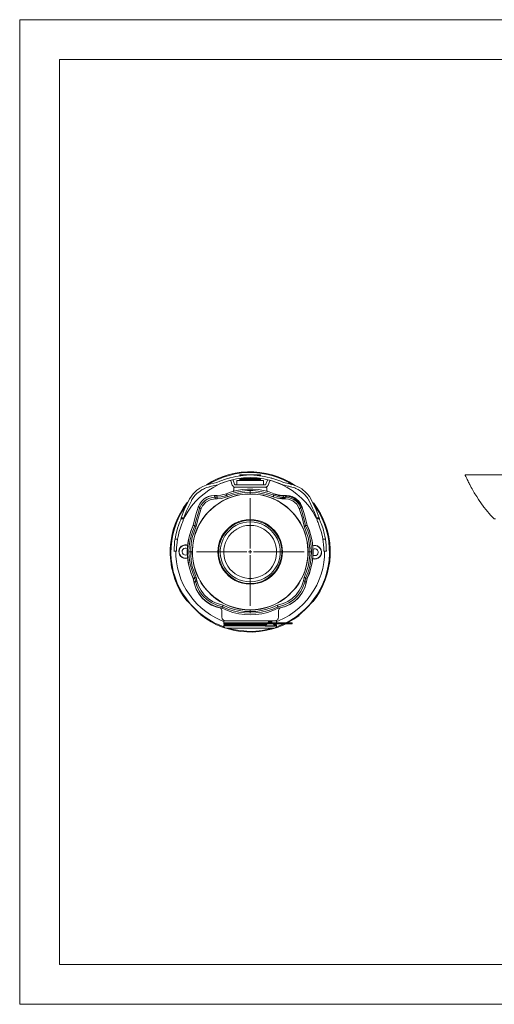
# Model space of a CAD drawing. Units: millimetres. Extents: x 0 to 420, y 0 to 297.
# Drawn here: x 0 to 143, y 0 to 297 of the extents above; entities that cross this region are included whole.
import ezdxf

# ---------------------------------------------------------------- set-up
doc = ezdxf.new("R2010")
doc.units = ezdxf.units.MM
doc.header["$MEASUREMENT"] = 0
for name, pattern in [('AI-Linetype-33', [19.05, 15.24, -1.27, 1.27, -1.27]), ('AI-Linetype-34', [19.05, 15.24, -1.27, 1.27, -1.27]), ('AI-Linetype-35', [19.05, 15.24, -1.27, 1.27, -1.27]), ('AI-Linetype-36', [19.05, 15.24, -1.27, 1.27, -1.27])]:
    doc.linetypes.add(name, pattern=pattern)
doc.layers.add('Layer 1', color=7, linetype='Continuous')

# ---------------------------------------------------------------- blocks, each defined once
blk = doc.blocks.new('block 2')
at = {"layer": 'Layer 1', "lineweight": 0}
blk.add_lwpolyline([(0, 297), (420, 297), (420, 0), (0, 0), (0, 297)], dxfattribs=at)
blk = doc.blocks.new('block 3')
at = {"layer": 'Layer 1', "lineweight": 0}
blk.add_lwpolyline([(0, 297), (420, 297), (420, 0), (0, 0), (0, 297)], dxfattribs=at)

msp = doc.modelspace()

# ---------------------------------------------------------------- linework, layer by layer
at = {"layer": 'Layer 1', "color": 7, "lineweight": 18, "true_color": 0xffffff}
for points in [[(11.99, 284.97), (407.99, 284.97)], [(11.99, 284.97), (11.99, 11.99)], [(56.34, 156.67), (56.41, 156.7), (58.03, 157.66), (59.69, 158.5), (61.45, 159.21), (63.25, 159.77), (65.09, 160.2), (66.92, 160.48), (68.79, 160.62), (70.7, 160.62), (72.57, 160.44), (74.4, 160.16), (76.24, 159.7), (78.03, 159.14), (79.76, 158.4), (81.42, 157.55), (83.04, 156.56), (83.08, 156.53)], [(57.04, 156.85), (58.17, 157.48), (59.83, 158.33), (61.56, 159), (63.32, 159.56), (65.12, 159.98), (66.96, 160.27), (68.83, 160.41), (70.66, 160.37), (72.53, 160.23), (74.37, 159.95), (76.16, 159.49), (77.93, 158.93), (79.66, 158.22), (81.28, 157.37), (82.34, 156.74)], [(61.77, 157.48), (60.22, 156.85), (58.63, 156.03), (57.11, 155.08), (55.67, 154.02), (54.33, 152.86), (53.06, 151.62), (51.89, 150.25), (50.87, 148.8), (49.95, 147.25), (49.6, 146.58)], [(61.03, 158.01), (60.43, 157.76), (59.55, 157.44), (58.6, 157.16), (57.78, 156.95)], [(69.64, 159.67), (67.49, 159.56), (65.33, 159.24), (62.79, 158.64), (61.91, 158.33), (61.03, 158.01)], [(61.31, 157.3), (62.16, 157.62), (63.04, 157.9), (65.48, 158.54), (67.56, 158.82), (69.64, 158.93)], [(63.39, 158.79), (63.22, 158.75)], [(63.54, 158.04), (63.57, 158.04), (63.61, 158.01), (63.64, 157.97), (63.68, 157.97), (63.71, 157.9), (63.75, 157.87)], [(63.75, 157.87), (64.21, 156.63)], [(64.45, 158.12), (64.38, 158.26)], [(64.91, 156.88), (64.45, 158.12)], [(65.62, 157.97), (65.62, 157.97), (65.72, 157.97), (65.97, 157.97), (66.36, 157.97), (66.85, 157.97), (67.45, 157.97), (68.12, 157.97), (68.86, 157.97), (69.64, 157.97)], [(65.62, 157.97), (65.62, 156.7)], [(66.5, 159.7), (66.5, 159.7)], [(66.5, 159.7), (66.5, 159.42)], [(66.53, 159.7), (66.5, 159.7)], [(66.5, 159.42), (66.5, 159.7)], [(66.5, 158.68), (66.5, 157.97)], [(66.5, 157.97), (66.5, 158.68)], [(66.53, 159.7), (66.53, 159.7)], [(66.53, 159.7), (66.53, 159.42)], [(66.6, 159.7), (66.53, 159.7)], [(66.53, 159.42), (66.53, 159.7)], [(66.53, 158.68), (66.53, 157.97)], [(66.53, 157.97), (66.53, 158.68)], [(66.6, 159.7), (66.6, 159.7)], [(66.6, 159.7), (66.6, 159.42)], [(66.71, 159.7), (66.6, 159.7)], [(66.6, 159.46), (66.6, 159.7)], [(66.6, 158.68), (66.6, 157.97)], [(66.6, 157.97), (66.6, 158.68)], [(66.71, 159.7), (66.71, 159.7)], [(66.71, 159.7), (66.71, 159.46)], [(66.82, 159.7), (66.71, 159.7)], [(66.71, 159.46), (66.71, 159.7)], [(66.71, 158.68), (66.71, 157.97)], [(66.71, 157.97), (66.71, 158.68)], [(66.82, 159.7), (66.82, 159.7), (66.85, 159.7)], [(66.82, 159.7), (66.82, 159.46)], [(66.82, 158.71), (66.82, 157.97)], [(66.99, 159.7), (66.85, 159.7)], [(66.85, 159.46), (66.85, 159.7)], [(66.85, 157.97), (66.85, 158.71)], [(66.99, 159.7), (66.99, 159.7), (67.03, 159.7)], [(66.99, 159.7), (66.99, 159.49)], [(66.99, 158.75), (66.99, 157.97)], [(67.17, 159.7), (67.03, 159.7)], [(67.03, 159.49), (67.03, 159.7)], [(67.03, 157.97), (67.03, 158.75)], [(67.17, 159.7), (67.17, 159.7), (67.2, 159.7)], [(67.17, 159.7), (67.17, 159.53)], [(67.17, 158.75), (67.17, 157.97)], [(67.38, 159.7), (67.2, 159.7)], [(67.2, 159.53), (67.2, 159.7)], [(67.2, 157.97), (67.2, 158.75)], [(67.38, 159.7), (67.38, 159.7), (67.42, 159.7), (67.45, 159.7)], [(67.38, 159.7), (67.38, 159.56)], [(67.38, 158.79), (67.38, 157.97)], [(67.63, 159.7), (67.45, 159.7)], [(67.45, 159.56), (67.45, 159.7)], [(67.45, 157.97), (67.45, 158.79)], [(67.63, 159.7), (67.63, 159.7), (67.66, 159.7), (67.7, 159.7)], [(67.63, 159.7), (67.63, 159.56)], [(67.63, 158.82), (67.63, 157.97)], [(67.87, 159.7), (67.7, 159.7)], [(67.7, 159.56), (67.7, 159.7)], [(67.7, 157.97), (67.7, 158.82)], [(67.87, 159.7), (67.91, 159.7), (67.94, 159.7)], [(67.87, 159.7), (67.87, 159.6)], [(67.87, 158.82), (67.87, 157.97)], [(68.16, 159.7), (67.94, 159.7)], [(67.94, 159.6), (67.94, 159.7)], [(67.94, 157.97), (67.94, 158.82)], [(68.16, 159.7), (68.19, 159.7), (68.23, 159.7)], [(68.16, 159.7), (68.16, 159.6)], [(68.16, 158.86), (68.16, 157.97)], [(68.44, 159.7), (68.23, 159.7)], [(68.23, 159.6), (68.23, 159.7)], [(68.23, 157.97), (68.23, 158.86)], [(68.44, 159.7), (68.47, 159.7)], [(68.44, 159.6), (68.44, 159.7)], [(68.44, 157.97), (68.44, 158.86)], [(68.47, 159.7), (68.47, 159.7), (68.51, 159.7), (68.54, 159.7)], [(68.47, 159.7), (68.47, 159.6)], [(68.47, 158.86), (68.47, 157.97)], [(68.72, 159.7), (68.54, 159.7)], [(68.54, 159.6), (68.54, 159.7)], [(68.54, 157.97), (68.54, 158.86)], [(68.72, 159.7), (68.79, 159.7)], [(68.72, 159.63), (68.72, 159.7)], [(68.72, 157.97), (68.72, 158.86)], [(68.79, 159.7), (68.79, 159.7), (68.83, 159.7), (68.86, 159.7)], [(68.79, 159.7), (68.79, 159.63)], [(68.79, 158.86), (68.79, 157.97)], [(69.04, 159.7), (68.86, 159.7)], [(68.86, 159.63), (68.86, 159.7)], [(68.86, 157.97), (68.86, 158.89)], [(69.04, 159.7), (69.11, 159.7)], [(69.04, 159.63), (69.04, 159.7)], [(69.04, 157.97), (69.04, 158.89)], [(69.11, 159.7), (69.11, 159.7), (69.14, 159.7), (69.18, 159.7)], [(69.11, 159.7), (69.11, 159.63)], [(69.11, 158.89), (69.11, 157.97)], [(69.32, 159.7), (69.18, 159.7)], [(69.18, 159.63), (69.18, 159.7)], [(69.18, 157.97), (69.18, 158.89)], [(69.32, 159.7), (69.43, 159.7)], [(69.32, 157.97), (69.32, 158.89)], [(69.43, 159.7), (69.43, 159.7), (69.46, 159.7), (69.5, 159.7)], [(69.43, 158.89), (69.43, 157.97)], [(69.64, 159.7), (69.5, 159.7)], [(69.5, 157.97), (69.5, 158.89)], [(69.64, 159.7), (69.74, 159.7)], [(69.64, 159.67), (71.75, 159.56), (73.91, 159.24), (76.45, 158.61), (77.33, 158.33), (78.85, 157.76), (79.69, 157.44), (80.19, 157.3), (80.64, 157.16), (81.14, 157.06), (81.7, 156.92), (81.95, 156.85), (82.2, 156.77), (82.94, 156.56), (84.49, 155.93), (85.23, 155.47), (86.57, 154.31), (86.85, 153.99), (87.52, 153.14), (88.05, 152.26), (89.18, 150), (89.53, 149.15), (90.13, 147.57), (90.42, 146.76)], [(69.64, 157.97), (69.64, 158.93)], [(69.64, 158.93), (71.68, 158.82), (73.77, 158.54), (76.24, 157.9), (77.08, 157.62), (77.93, 157.3), (78.56, 157.06), (79.48, 156.74), (79.94, 156.6), (80.43, 156.46), (80.93, 156.32), (81.32, 156.25), (81.56, 156.17), (81.77, 156.1)], [(69.64, 157.97), (70.38, 157.97), (71.12, 157.97), (71.79, 157.97), (72.39, 157.97), (72.88, 157.97), (73.27, 157.97), (73.52, 157.97), (73.62, 157.97)], [(69.74, 159.7), (69.74, 159.7), (69.78, 159.7), (69.81, 159.7)], [(69.74, 158.89), (69.74, 157.97)], [(69.92, 159.7), (69.81, 159.7)], [(69.81, 157.97), (69.81, 158.89)], [(69.92, 159.7), (70.06, 159.7)], [(69.92, 157.97), (69.92, 158.89)], [(70.06, 159.7), (70.1, 159.7), (70.13, 159.7), (70.17, 159.7)], [(70.06, 159.7), (70.06, 159.63)], [(70.06, 158.89), (70.06, 157.97)], [(70.24, 159.7), (70.17, 159.7)], [(70.17, 159.63), (70.17, 159.7)], [(70.17, 157.97), (70.17, 158.89)], [(70.24, 159.7), (70.38, 159.7)], [(70.24, 159.63), (70.24, 159.7)], [(70.24, 157.97), (70.24, 158.89)], [(70.38, 159.7), (70.41, 159.7), (70.45, 159.7), (70.48, 159.7)], [(70.38, 159.7), (70.38, 159.63)], [(70.38, 158.89), (70.38, 157.97)], [(70.52, 159.7), (70.48, 159.7)], [(70.48, 159.63), (70.48, 159.7)], [(70.48, 157.97), (70.48, 158.86)], [(70.52, 159.7), (70.7, 159.7)], [(70.52, 159.63), (70.52, 159.7)], [(70.52, 157.97), (70.52, 158.86)], [(70.7, 159.7), (70.73, 159.7), (70.77, 159.7)], [(70.7, 159.7), (70.7, 159.6)], [(70.7, 158.86), (70.7, 157.97)], [(70.8, 159.7), (70.77, 159.7)], [(70.77, 159.6), (70.77, 159.7)], [(70.77, 157.97), (70.77, 158.86)], [(70.8, 159.7), (71.01, 159.7)], [(70.8, 159.6), (70.8, 159.7)], [(70.8, 157.97), (70.8, 158.86)], [(71.01, 159.7), (71.01, 159.7), (71.05, 159.7), (71.08, 159.7)], [(71.01, 159.7), (71.01, 159.6)], [(71.01, 158.86), (71.01, 157.97)], [(71.08, 159.7), (71.3, 159.7)], [(71.08, 159.6), (71.08, 159.7)], [(71.08, 157.97), (71.08, 158.86)], [(71.3, 159.7), (71.3, 159.7), (71.33, 159.7), (71.37, 159.7)], [(71.3, 159.7), (71.3, 159.6)], [(71.3, 158.82), (71.3, 157.97)], [(71.37, 159.7), (71.58, 159.7)], [(71.37, 159.6), (71.37, 159.7)], [(71.37, 157.97), (71.37, 158.82)], [(71.58, 159.7), (71.58, 159.7), (71.61, 159.7)], [(71.58, 159.7), (71.58, 159.56)], [(71.58, 158.82), (71.58, 157.97)], [(71.61, 159.7), (71.79, 159.7)], [(71.61, 159.56), (71.61, 159.7)], [(71.61, 157.97), (71.61, 158.82)], [(71.79, 159.7), (71.83, 159.7), (71.86, 159.7)], [(71.79, 159.7), (71.79, 159.56)], [(71.79, 158.79), (71.79, 157.97)], [(71.86, 159.7), (72.04, 159.7)], [(71.86, 159.56), (71.86, 159.7)], [(71.86, 157.97), (71.86, 158.79)], [(72.04, 159.7), (72.04, 159.7), (72.07, 159.7)], [(72.04, 159.7), (72.04, 159.53)], [(72.04, 158.75), (72.04, 157.97)], [(72.07, 159.7), (72.21, 159.7)], [(72.07, 159.53), (72.07, 159.7)], [(72.07, 157.97), (72.07, 158.75)], [(72.21, 159.7), (72.21, 159.7), (72.25, 159.7)], [(72.21, 159.7), (72.21, 159.49)], [(72.21, 158.75), (72.21, 157.97)], [(72.25, 159.7), (72.39, 159.7)], [(72.25, 159.49), (72.25, 159.7)], [(72.25, 157.97), (72.25, 158.75)], [(72.39, 159.7), (72.39, 159.7), (72.43, 159.7)], [(72.39, 159.7), (72.39, 159.46)], [(72.39, 158.71), (72.39, 157.97)], [(72.43, 159.7), (72.53, 159.7)], [(72.43, 159.46), (72.43, 159.7)], [(72.43, 157.97), (72.43, 158.71)], [(72.53, 159.7), (72.53, 159.7), (72.57, 159.7)], [(72.53, 159.7), (72.53, 159.46)], [(72.53, 158.68), (72.53, 157.97)], [(72.57, 159.7), (72.64, 159.7)], [(72.57, 159.46), (72.57, 159.7)], [(72.57, 157.97), (72.57, 158.68)], [(72.64, 159.7), (72.71, 159.7)], [(72.64, 159.7), (72.64, 159.7)], [(72.64, 159.42), (72.64, 159.7)], [(72.64, 159.7), (72.64, 159.46)], [(72.64, 157.97), (72.64, 158.68)], [(72.64, 158.68), (72.64, 157.97)], [(72.71, 159.7), (72.74, 159.7)], [(72.71, 159.7), (72.71, 159.7)], [(72.71, 159.42), (72.71, 159.7)], [(72.71, 159.7), (72.71, 159.42)], [(72.71, 157.97), (72.71, 158.68)], [(72.71, 158.68), (72.71, 157.97)], [(72.74, 159.7), (72.74, 159.7)], [(72.74, 159.42), (72.74, 159.7)], [(72.74, 159.7), (72.74, 159.42)], [(72.74, 157.97), (72.74, 158.68)], [(72.74, 158.68), (72.74, 157.97)], [(73.62, 156.7), (73.62, 157.97)], [(74.82, 158.12), (74.37, 156.88)], [(74.86, 158.26), (74.82, 158.12)], [(75.07, 156.63), (75.53, 157.87)], [(75.53, 157.87), (75.53, 157.9), (75.56, 157.97), (75.6, 157.97), (75.64, 158.01), (75.67, 158.04), (75.71, 158.04)], [(76.02, 158.75), (75.92, 158.79)], [(89.64, 146.61), (89.39, 147.07), (88.51, 148.59), (87.49, 150.07), (86.32, 151.45), (85.09, 152.72), (83.75, 153.92), (82.34, 154.98), (80.82, 155.93), (79.23, 156.74), (77.58, 157.44), (76.13, 157.94)], [(160.37, 159.67), (134.55, 159.67)], [(134.55, 159.67), (134.58, 159.56), (134.73, 159.24), (135.01, 158.61), (135.15, 158.33), (135.43, 157.76), (135.57, 157.44), (135.68, 157.3), (135.75, 157.16), (135.78, 157.06), (135.85, 156.92), (135.89, 156.85), (135.93, 156.77), (136.03, 156.56), (136.38, 155.93), (136.67, 155.47), (137.3, 154.31), (137.51, 153.99), (138.04, 153.14), (138.61, 152.26), (140.23, 150), (140.86, 149.15), (142.2, 147.57), (142.95, 146.76)], [(57.78, 156.95), (57.04, 156.77), (56.3, 156.6), (55.32, 156.17), (54.4, 155.68), (53.48, 155.05), (52.67, 154.31), (52.39, 153.99), (51.4, 152.61)], [(52.03, 152.26), (52.7, 153.21), (52.95, 153.49), (53.52, 154.09), (54.47, 154.83)], [(54.47, 154.83), (55.14, 155.26), (55.49, 155.43), (55.84, 155.61), (56.2, 155.75), (56.55, 155.86), (57.01, 156), (57.22, 156.07), (57.47, 156.1), (57.71, 156.17), (57.93, 156.25)], [(57.93, 156.25), (58.81, 156.46), (59.8, 156.74), (60.68, 157.06), (61.24, 157.27), (61.31, 157.3)], [(62.41, 154.02), (63.96, 154.59), (65.55, 155.01), (67.17, 155.29), (68.79, 155.43), (70.45, 155.43), (72.07, 155.29), (73.7, 155.01), (75.32, 154.59), (76.87, 154.02)], [(62.51, 153.56), (64.03, 154.09), (65.62, 154.52), (67.2, 154.8), (68.83, 154.94), (70.45, 154.94), (72.04, 154.8), (73.66, 154.52), (75.21, 154.09), (76.73, 153.56)], [(76.55, 153.11), (74.86, 153.71), (73.17, 154.13), (71.4, 154.38), (69.64, 154.48), (67.84, 154.38), (66.11, 154.13), (64.38, 153.71), (62.72, 153.11)], [(64.21, 156.63), (64.24, 156.49), (64.35, 156.35), (64.45, 156.25), (64.56, 156.14), (64.7, 156.07), (64.84, 156), (64.98, 155.96), (65.12, 155.96)], [(64.63, 155.01), (64.59, 154.9), (64.56, 154.8), (64.49, 154.73), (64.42, 154.69)], [(64.91, 155.96), (64.88, 155.96), (64.81, 155.93), (64.77, 155.93), (64.7, 155.86), (64.66, 155.82), (64.66, 155.79), (64.63, 155.72), (64.63, 155.65)], [(64.63, 155.65), (64.63, 155.01)], [(65.12, 156.7), (65.09, 156.7), (65.05, 156.74), (65.02, 156.74), (64.98, 156.74), (64.95, 156.77), (64.95, 156.81), (64.91, 156.85), (64.91, 156.88)], [(74.12, 156.7), (65.12, 156.7)], [(65.12, 155.96), (74.12, 155.96)], [(74.37, 156.88), (74.33, 156.85), (74.33, 156.81), (74.29, 156.77), (74.26, 156.74), (74.22, 156.74), (74.19, 156.74), (74.15, 156.7), (74.12, 156.7)], [(74.12, 155.96), (74.26, 155.96), (74.44, 156), (74.58, 156.07), (74.68, 156.14), (74.82, 156.25), (74.89, 156.35), (75, 156.49), (75.07, 156.63)], [(74.61, 155.65), (74.61, 155.72), (74.61, 155.79), (74.58, 155.82), (74.54, 155.86), (74.51, 155.93), (74.44, 155.93), (74.37, 155.96), (74.33, 155.96)], [(74.61, 155.01), (74.61, 155.65)], [(74.86, 154.69), (74.75, 154.76), (74.68, 154.83), (74.65, 154.9), (74.61, 155.01)], [(81.77, 156.1), (82.02, 156.07)], [(82.02, 156.07), (82.23, 156), (82.73, 155.86), (83.08, 155.75), (83.43, 155.61), (83.78, 155.43), (84.1, 155.26), (84.81, 154.83)], [(84.81, 154.83), (85.72, 154.09), (86.29, 153.49), (86.57, 153.18), (86.78, 152.86), (87.03, 152.54), (87.24, 152.15), (87.31, 152.08), (87.42, 151.91), (88.48, 149.68), (88.83, 148.87), (89.43, 147.32), (89.64, 146.72)], [(51.4, 152.61), (51.29, 152.44), (51.19, 152.26), (50.06, 150), (49.71, 149.15), (49.11, 147.57), (48.82, 146.76)], [(49.6, 146.72), (49.81, 147.32), (50.41, 148.87), (50.76, 149.68), (51.86, 151.91), (51.93, 152.08), (52.03, 152.26)], [(68.9, 153.95), (67.31, 153.81), (65.72, 153.53), (64.17, 153.07), (62.69, 152.51), (61.24, 151.84), (59.9, 150.99), (58.6, 150.04), (57.4, 148.98), (56.3, 147.81), (55.35, 146.54), (54.47, 145.2), (53.73, 143.79), (53.13, 142.31), (52.67, 140.79), (52.35, 139.21), (52.18, 137.62), (52.14, 136.03), (52.25, 134.44), (52.49, 132.86), (52.92, 131.3), (53.45, 129.82), (54.12, 128.34)], [(68.9, 153.95), (67.31, 153.81), (65.72, 153.53), (64.21, 153.11), (62.69, 152.54), (61.24, 151.84), (59.9, 150.99), (58.6, 150.04), (57.4, 148.98), (56.3, 147.81), (55.32, 146.54), (54.47, 145.2), (53.73, 143.79), (53.13, 142.31), (52.67, 140.79), (52.35, 139.21), (52.18, 137.62), (52.14, 136.03), (52.25, 134.44), (52.49, 132.86), (52.92, 131.3), (53.45, 129.79), (54.12, 128.34)], [(69.64, 153.92), (68.05, 153.85), (66.46, 153.63), (64.91, 153.25), (63.39, 152.75), (61.95, 152.12), (60.57, 151.38), (59.23, 150.5), (58, 149.47), (56.87, 148.38), (55.84, 147.18), (54.93, 145.87), (54.12, 144.5), (53.48, 143.05), (52.92, 141.53), (52.53, 140.02), (52.28, 138.43), (52.18, 136.84), (52.21, 135.26), (52.39, 133.7), (52.7, 132.15), (53.2, 130.63), (53.8, 129.15), (54.5, 127.74), (55.35, 126.4), (56.34, 125.13), (57.43, 123.97), (58.6, 122.91), (59.9, 121.99), (61.24, 121.14), (62.69, 120.44), (64.17, 119.87), (65.69, 119.45), (67.24, 119.17), (68.83, 119.03), (70.41, 119.03), (72, 119.17), (73.55, 119.45), (75.11, 119.87), (76.59, 120.44), (78, 121.14), (79.37, 121.99), (80.64, 122.91), (81.81, 123.97), (82.9, 125.13), (83.89, 126.4), (84.74, 127.74), (85.48, 129.15), (86.08, 130.63), (86.54, 132.15), (86.85, 133.7), (87.03, 135.26), (87.07, 136.84), (86.96, 138.43), (86.71, 140.02), (86.32, 141.53), (85.8, 143.05), (85.13, 144.5), (84.31, 145.87), (83.4, 147.18), (82.37, 148.38), (81.24, 149.47), (80.01, 150.5), (78.7, 151.38), (77.29, 152.12), (75.85, 152.75), (74.33, 153.25), (72.78, 153.63), (71.23, 153.85), (69.64, 153.92)], [(58.7, 153.46), (57.89, 153.39), (57.08, 153.18), (56.3, 152.82), (55.6, 152.36), (55, 151.8), (54.47, 151.13), (54.05, 150.25)], [(54.05, 150.25), (54.4, 150.99), (54.89, 151.69), (55.49, 152.26), (56.16, 152.75), (56.94, 153.14), (57.75, 153.35), (58.7, 153.46)], [(54.36, 149.68), (54.82, 150.64), (55.32, 151.31), (55.95, 151.87), (56.62, 152.36), (57.4, 152.68), (58.21, 152.89), (59.05, 152.96)], [(59.05, 152.47), (57.57, 152.22), (56.23, 151.48), (55.24, 150.35), (54.82, 149.51)], [(58.7, 153.46), (58.7, 153.46)], [(59.55, 153.46), (58.7, 153.46)], [(58.7, 153.46), (59.05, 152.96)], [(59.05, 152.96), (59.62, 152.96)], [(59.05, 152.47), (59.05, 152.58), (59.05, 152.68), (59.05, 152.75), (59.05, 152.82), (59.05, 152.89), (59.05, 152.93), (59.05, 152.96)], [(59.62, 152.47), (59.05, 152.47)], [(59.55, 153.46), (60.78, 153.56), (62.02, 153.88), (62.41, 154.02)], [(59.62, 152.96), (59.55, 153.46)], [(59.62, 152.96), (60.89, 153.07), (62.12, 153.39), (62.51, 153.56)], [(62.72, 153.11), (62.3, 152.93), (61, 152.58), (59.62, 152.47)], [(59.62, 152.47), (59.62, 152.58), (59.62, 152.68), (59.62, 152.75), (59.62, 152.82), (59.62, 152.89), (59.62, 152.93), (59.62, 152.96)], [(62.41, 154.02), (62.48, 153.78), (62.51, 153.56)], [(62.72, 153.11), (62.69, 153.18), (62.65, 153.25), (62.62, 153.35), (62.58, 153.42), (62.55, 153.46), (62.55, 153.53), (62.51, 153.53), (62.51, 153.56)], [(68.9, 153.95), (68.9, 153.88)], [(68.9, 153.95), (68.9, 153.88)], [(68.9, 153.95), (68.9, 153.95)], [(70.34, 153.88), (70.34, 153.95)], [(70.34, 153.88), (70.34, 153.95)], [(85.13, 128.34), (85.8, 129.79), (86.36, 131.3), (86.75, 132.86), (86.99, 134.44), (87.14, 136.03), (87.1, 137.62), (86.89, 139.21), (86.57, 140.79), (86.11, 142.31), (85.51, 143.79), (84.77, 145.2), (83.93, 146.54), (82.94, 147.81), (81.84, 148.98), (80.64, 150.04), (79.37, 150.99), (78, 151.84), (76.55, 152.54), (75.07, 153.11), (73.52, 153.53), (71.93, 153.81), (70.34, 153.95)], [(70.34, 153.95), (70.34, 153.95)], [(85.13, 128.34), (85.8, 129.82), (86.32, 131.3), (86.75, 132.86), (86.99, 134.44), (87.1, 136.03), (87.07, 137.62), (86.89, 139.21), (86.57, 140.79), (86.11, 142.31), (85.51, 143.79), (84.77, 145.2), (83.93, 146.54), (82.94, 147.81), (81.84, 148.98), (80.64, 150.04), (79.37, 150.99), (78, 151.84), (76.55, 152.51), (75.07, 153.07), (73.52, 153.53), (71.97, 153.81), (70.34, 153.95)], [(76.55, 153.11), (76.59, 153.18), (76.62, 153.25), (76.66, 153.35), (76.66, 153.42), (76.69, 153.46), (76.73, 153.53), (76.73, 153.56)], [(79.62, 152.47), (79.16, 152.51), (77.86, 152.68), (76.55, 153.11)], [(76.73, 153.56), (76.8, 153.81), (76.87, 154.02)], [(76.73, 153.56), (77.93, 153.18), (79.2, 153), (79.62, 152.96)], [(76.87, 154.02), (78.03, 153.63), (79.3, 153.46), (79.69, 153.46)], [(78.07, 153.46), (77.68, 153.63), (77.26, 153.81), (77.15, 153.88)], [(77.86, 152.72), (80.08, 152.72)], [(78.07, 153.46), (79.69, 153.46)], [(79.69, 153.46), (79.62, 152.96)], [(79.62, 152.96), (80.19, 152.96)], [(79.62, 152.47), (79.62, 152.58), (79.62, 152.68), (79.62, 152.75), (79.62, 152.82), (79.62, 152.89), (79.62, 152.93), (79.62, 152.96)], [(80.19, 152.47), (79.62, 152.47)], [(80.54, 153.46), (79.69, 153.46)], [(80.19, 152.96), (80.54, 153.46)], [(80.19, 152.96), (81.21, 152.86), (82.02, 152.61), (82.8, 152.26), (83.47, 151.77), (84.07, 151.17), (84.53, 150.46), (84.88, 149.68)], [(80.19, 152.47), (80.19, 152.58), (80.19, 152.68), (80.19, 152.75), (80.19, 152.82), (80.19, 152.89), (80.19, 152.93), (80.19, 152.96)], [(84.42, 149.51), (83.68, 150.85), (82.51, 151.84), (81.14, 152.36), (80.19, 152.47)], [(80.54, 153.46), (80.54, 153.46)], [(85.2, 150.25), (84.84, 150.99), (84.35, 151.69), (83.75, 152.29), (83.08, 152.75), (82.3, 153.14), (81.49, 153.35), (80.54, 153.46)], [(80.54, 153.46), (81.35, 153.39), (82.2, 153.18), (82.94, 152.82), (83.64, 152.36), (84.28, 151.8), (84.77, 151.09), (85.2, 150.25)], [(84.98, 150.14), (84.17, 151.52), (82.94, 152.54), (81.77, 153.03), (80.54, 153.21)], [(50.48, 121.71), (49.39, 123.26), (48.4, 124.85), (47.59, 126.54), (46.88, 128.27), (46.32, 130.07), (45.9, 131.9), (45.61, 133.77), (45.47, 135.64), (45.47, 137.51), (45.61, 139.38), (45.93, 141.25), (46.35, 143.09), (46.95, 144.85), (47.66, 146.58), (48.54, 148.27), (49.49, 149.86), (50.62, 151.41)], [(61.7, 113.88), (60.47, 114.34), (58.77, 115.11), (57.15, 116.03), (55.6, 117.05), (54.15, 118.18), (52.78, 119.45), (51.51, 120.79), (50.34, 122.27), (49.32, 123.79), (48.37, 125.41), (47.59, 127.07), (46.92, 128.83), (46.39, 130.6), (46.04, 132.43), (45.79, 134.27), (45.68, 136.1), (45.72, 137.97), (45.93, 139.81), (46.25, 141.64), (46.71, 143.44), (47.34, 145.2), (48.08, 146.9), (48.93, 148.52), (49.95, 150.11), (50.31, 150.64)], [(50.62, 151.41), (50.66, 151.34)], [(50.8, 151.45), (50.73, 151.38), (50.66, 151.34)], [(52.39, 144.39), (53.09, 147.36), (54.05, 150.25)], [(54.05, 150.25), (53.09, 147.39), (52.42, 144.5)], [(52.88, 144.32), (53.09, 145.31), (54.19, 149.15), (54.36, 149.68)], [(54.82, 149.51), (53.97, 146.9), (53.34, 144.18)], [(54.36, 149.68), (54.26, 149.86), (54.15, 150.04), (54.08, 150.18), (54.05, 150.25)], [(54.82, 149.51), (54.75, 149.54), (54.65, 149.58), (54.57, 149.61), (54.5, 149.65), (54.43, 149.65), (54.4, 149.68), (54.36, 149.68)], [(88.97, 150.57), (89.43, 149.9), (90.42, 148.34), (91.26, 146.68), (92, 144.99), (92.6, 143.23), (93.06, 141.43), (93.38, 139.59), (93.52, 137.72), (93.56, 135.89), (93.45, 134.02), (93.17, 132.19), (92.78, 130.39), (92.25, 128.59), (91.58, 126.86), (90.77, 125.2), (89.82, 123.58), (88.76, 122.06), (87.59, 120.61), (86.29, 119.27), (84.91, 118.04), (83.47, 116.91), (81.88, 115.89), (80.36, 115.08)], [(84.42, 149.51), (84.53, 149.54), (84.6, 149.58), (84.67, 149.61), (84.74, 149.65), (84.81, 149.65), (84.84, 149.68), (84.88, 149.68)], [(85.9, 144.18), (85.27, 146.86), (84.42, 149.51)], [(85.2, 150.25), (85.09, 150.04), (84.98, 149.86), (84.91, 149.72), (84.88, 149.68)], [(84.88, 149.68), (85.23, 148.73), (86.25, 144.89), (86.36, 144.32)], [(85.2, 150.25), (86.15, 147.36), (86.85, 144.39)], [(86.85, 144.5), (86.15, 147.39), (85.2, 150.25)], [(88.72, 151.17), (88.62, 151.27), (88.48, 151.38)], [(88.79, 151.2), (89.85, 149.68), (90.84, 148.06), (91.69, 146.37), (92.36, 144.64), (92.96, 142.84), (93.38, 141.01), (93.66, 139.17), (93.77, 137.27), (93.77, 135.4), (93.63, 133.53), (93.31, 131.66), (92.89, 129.86), (92.29, 128.06), (91.58, 126.33), (90.73, 124.64), (89.75, 123.05), (88.62, 121.53)], [(88.72, 151.17), (88.79, 151.2)], [(46.92, 140.26), (47.17, 141.61), (47.45, 142.73), (47.7, 143.62), (47.98, 144.39), (48.19, 145.03), (48.4, 145.52), (48.58, 145.94)], [(49.28, 145.66), (49.14, 145.34), (48.97, 144.92), (48.54, 143.76), (48.19, 142.59), (47.84, 141.08)], [(48.58, 145.94), (48.65, 146.16), (48.68, 146.26), (48.72, 146.37), (48.72, 146.4)], [(48.72, 146.4), (48.72, 146.44), (48.75, 146.47), (48.79, 146.58), (48.82, 146.72)], [(49.49, 146.4), (48.72, 146.4)], [(48.82, 146.76), (48.82, 146.72)], [(49.6, 146.72), (48.82, 146.72)], [(49.49, 146.4), (49.49, 146.4), (49.46, 146.3), (49.42, 146.16), (49.39, 145.98), (49.28, 145.66)], [(49.6, 146.72), (49.53, 146.54), (49.53, 146.44), (49.49, 146.4)], [(69.64, 146.23), (68.44, 146.16), (67.27, 145.94), (66.18, 145.59), (65.09, 145.1), (64.1, 144.5), (63.15, 143.76), (62.34, 142.95), (61.59, 141.99), (61, 141.01), (60.5, 139.91), (60.15, 138.78), (59.94, 137.65), (59.87, 136.45), (59.94, 135.29), (60.15, 134.13), (60.5, 133), (61, 131.94), (61.59, 130.92), (62.34, 130), (63.15, 129.15), (64.1, 128.45), (65.09, 127.81), (66.18, 127.35), (67.27, 127), (68.44, 126.79), (69.64, 126.72), (70.8, 126.79), (71.97, 127), (73.1, 127.35), (74.15, 127.81), (75.18, 128.45), (76.09, 129.15), (76.94, 130), (77.65, 130.92), (78.25, 131.94), (78.74, 133), (79.09, 134.13), (79.3, 135.29), (79.37, 136.45), (79.3, 137.65), (79.09, 138.78), (78.74, 139.91), (78.25, 141.01), (77.65, 141.99), (76.94, 142.95), (76.09, 143.76), (75.18, 144.5), (74.15, 145.1), (73.1, 145.59), (71.97, 145.94), (70.8, 146.16), (69.64, 146.23)], [(69.64, 146.01), (68.44, 145.94), (67.31, 145.73), (66.18, 145.38), (65.09, 144.89), (64.1, 144.25), (63.18, 143.51), (62.37, 142.66), (61.67, 141.75), (61.07, 140.72), (60.61, 139.63), (60.29, 138.5), (60.11, 137.34), (60.08, 136.17), (60.18, 135.01), (60.43, 133.84), (60.82, 132.75), (61.35, 131.69), (62.02, 130.7), (62.76, 129.82), (63.64, 129.01), (64.59, 128.34), (65.62, 127.78), (66.75, 127.35), (67.87, 127.07), (69.04, 126.93), (70.2, 126.93), (71.37, 127.07), (72.53, 127.35), (73.62, 127.78), (74.65, 128.34), (75.6, 129.01), (76.48, 129.82), (77.26, 130.7), (77.89, 131.69), (78.42, 132.75), (78.81, 133.84), (79.06, 135.01), (79.16, 136.17), (79.13, 137.34), (78.95, 138.5), (78.63, 139.63), (78.18, 140.72), (77.58, 141.75), (76.87, 142.66), (76.06, 143.51), (75.14, 144.25), (74.15, 144.89), (73.06, 145.38), (71.97, 145.73), (70.8, 145.94), (69.64, 146.01)], [(89.64, 146.72), (89.71, 146.54), (89.71, 146.44), (89.75, 146.4)], [(89.64, 146.72), (90.42, 146.72)], [(89.75, 146.4), (89.75, 146.4), (89.78, 146.3), (89.82, 146.16), (89.85, 145.98), (89.96, 145.66)], [(90.52, 146.4), (89.75, 146.4)], [(89.96, 145.66), (90.1, 145.34), (90.28, 144.92), (90.7, 143.76), (91.05, 142.59), (91.44, 141.08)], [(90.42, 146.72), (90.42, 146.76)], [(90.42, 146.72), (90.49, 146.54), (90.52, 146.44), (90.52, 146.4)], [(90.52, 146.4), (90.52, 146.4), (90.56, 146.33), (90.59, 146.23), (90.66, 145.94)], [(90.66, 145.94), (90.77, 145.73), (90.88, 145.45), (91.05, 145.03), (91.23, 144.53), (91.62, 143.4), (92, 141.99), (92.18, 141.18), (92.32, 140.26)], [(142.98, 146.72), (142.95, 146.76)], [(142.98, 146.72), (143.16, 146.54), (143.33, 146.44), (143.51, 146.4), (143.72, 146.4)], [(52.42, 128.45), (51.79, 129.96), (51.26, 131.55), (50.91, 133.17), (50.69, 134.8), (50.62, 136.45), (50.69, 138.11), (50.91, 139.77), (51.26, 141.36), (51.79, 142.95), (52.42, 144.5)], [(52.39, 144.39), (51.72, 142.7), (51.19, 140.97), (50.84, 139.17), (50.66, 137.37), (50.66, 135.54), (50.84, 133.74), (51.19, 131.94), (51.72, 130.21), (52.39, 128.52)], [(52.88, 128.59), (52.25, 130.1), (51.75, 131.66), (51.4, 133.24), (51.19, 134.83), (51.12, 136.45), (51.19, 138.08), (51.4, 139.7), (51.75, 141.29), (52.25, 142.84), (52.88, 144.32)], [(53.34, 144.18), (52.67, 142.52), (52.14, 140.83), (51.82, 139.1), (51.65, 137.34), (51.65, 135.57), (51.82, 133.81), (52.14, 132.08), (52.67, 130.39), (53.34, 128.76)], [(52.42, 144.5), (52.56, 144.43), (52.7, 144.39), (52.88, 144.32)], [(52.88, 144.32), (52.92, 144.32), (52.99, 144.29), (53.09, 144.25), (53.23, 144.22), (53.34, 144.18)], [(69.64, 145.52), (68.47, 145.45), (67.38, 145.24), (66.29, 144.89), (65.26, 144.39), (64.31, 143.79), (63.43, 143.05), (62.65, 142.24), (61.98, 141.32), (61.42, 140.3), (61.03, 139.24), (60.75, 138.15), (60.57, 137.02), (60.57, 135.89), (60.75, 134.76), (61.03, 133.67), (61.42, 132.61), (61.98, 131.62), (62.65, 130.7), (63.43, 129.86), (64.31, 129.15), (65.26, 128.52), (66.29, 128.06), (67.38, 127.71), (68.47, 127.49), (69.64, 127.42), (70.77, 127.49), (71.86, 127.71), (72.95, 128.06), (73.98, 128.52), (74.93, 129.15), (75.81, 129.86), (76.59, 130.7), (77.26, 131.62), (77.82, 132.61), (78.25, 133.67), (78.53, 134.76), (78.67, 135.89), (78.67, 137.02), (78.53, 138.15), (78.25, 139.24), (77.82, 140.3), (77.26, 141.32), (76.59, 142.24), (75.81, 143.05), (74.93, 143.79), (73.98, 144.39), (72.95, 144.89), (71.86, 145.24), (70.77, 145.45), (69.64, 145.52)], [(69.64, 144.46), (68.54, 144.39), (67.52, 144.18), (66.5, 143.83), (65.55, 143.33), (64.66, 142.73), (63.89, 142.03), (63.18, 141.22), (62.62, 140.3), (62.16, 139.35), (61.84, 138.32), (61.67, 137.27), (61.63, 136.21), (61.74, 135.11), (61.98, 134.09), (62.37, 133.1), (62.86, 132.15), (63.5, 131.3), (64.24, 130.53), (65.09, 129.86), (66, 129.33), (66.99, 128.91), (68.02, 128.62), (69.07, 128.48), (70.17, 128.48), (71.23, 128.62), (72.25, 128.91), (73.24, 129.33), (74.15, 129.86), (75, 130.53), (75.74, 131.3), (76.38, 132.15), (76.87, 133.1), (77.26, 134.09), (77.51, 135.11), (77.61, 136.21), (77.58, 137.27), (77.4, 138.32), (77.08, 139.35), (76.66, 140.3), (76.06, 141.22), (75.39, 142.03), (74.58, 142.73), (73.7, 143.33), (72.74, 143.83), (71.75, 144.18), (70.7, 144.39), (69.64, 144.46)], [(86.36, 144.32), (86.36, 144.32), (86.25, 144.29), (86.15, 144.25), (86.01, 144.22), (85.9, 144.18)], [(85.9, 128.76), (86.57, 130.39), (87.1, 132.08), (87.45, 133.81), (87.59, 135.57), (87.59, 137.34), (87.45, 139.1), (87.1, 140.83), (86.57, 142.52), (85.9, 144.18)], [(86.36, 144.32), (86.54, 144.39), (86.68, 144.43), (86.85, 144.5)], [(86.36, 144.32), (86.99, 142.84), (87.49, 141.29), (87.84, 139.7), (88.05, 138.08), (88.12, 136.45), (88.05, 134.83), (87.84, 133.24), (87.49, 131.66), (86.99, 130.1), (86.36, 128.59)], [(86.85, 144.5), (87.49, 142.95), (87.98, 141.36), (88.34, 139.77), (88.55, 138.11), (88.62, 136.45), (88.55, 134.8), (88.34, 133.17), (87.98, 131.55), (87.49, 129.96), (86.85, 128.45)], [(86.85, 128.52), (87.52, 130.21), (88.05, 131.94), (88.41, 133.74), (88.58, 135.54), (88.58, 137.37), (88.41, 139.17), (88.05, 140.97), (87.52, 142.7), (86.85, 144.39)], [(46.64, 136.67), (46.64, 136.67), (46.64, 136.74), (46.64, 136.98), (46.64, 137.3), (46.64, 137.69), (46.71, 138.61), (46.81, 139.66), (46.92, 140.26)], [(46.92, 140.26), (47.66, 140.26)], [(47.66, 140.26), (47.55, 139.38), (47.45, 138.54), (47.41, 137.76), (47.38, 137.05), (47.38, 136.81), (47.38, 136.7), (47.38, 136.67)], [(47.84, 141.08), (47.84, 141.08), (47.66, 140.26)], [(91.44, 141.08), (91.44, 141.08), (91.58, 140.26)], [(91.86, 136.67), (91.86, 136.67), (91.86, 136.74), (91.86, 136.98), (91.86, 137.3), (91.86, 137.69), (91.79, 138.61), (91.69, 139.63), (91.58, 140.26)], [(91.58, 140.26), (92.32, 140.26)], [(92.32, 140.26), (92.46, 139.38), (92.53, 138.54), (92.6, 137.76), (92.6, 137.05), (92.64, 136.77), (92.64, 136.7), (92.64, 136.67)], [(46.6, 136.67), (46.81, 136.67), (46.95, 136.67), (46.99, 136.67), (47.03, 136.67), (47.06, 136.67), (47.13, 136.67), (47.2, 136.67), (47.34, 136.67), (47.38, 136.67)], [(47.17, 136.67), (47.2, 135.22), (47.38, 133.46), (47.7, 131.69), (48.12, 129.96), (48.72, 128.27), (49.42, 126.65), (50.27, 125.06), (51.26, 123.58), (52.32, 122.17), (53.52, 120.83), (54.82, 119.59), (56.2, 118.46), (57.68, 117.48), (59.23, 116.56), (60.82, 115.82), (61.63, 115.5)], [(50.13, 134.51), (49.57, 134.58), (49.04, 134.8), (48.61, 135.15), (48.3, 135.61), (48.12, 136.14), (48.08, 136.7), (48.19, 137.27), (48.44, 137.76), (48.82, 138.15), (49.32, 138.43), (49.85, 138.61), (50.41, 138.61), (50.76, 138.5)], [(50.76, 138.47), (50.41, 138.54), (49.85, 138.54), (49.35, 138.39), (48.86, 138.11), (48.51, 137.72), (48.26, 137.23), (48.12, 136.7), (48.15, 136.17), (48.33, 135.64), (48.65, 135.18), (49.07, 134.87), (49.57, 134.62), (50.13, 134.55)], [(50.13, 135.5), (49.74, 135.57), (49.42, 135.78), (49.18, 136.1), (49.07, 136.45), (49.11, 136.84), (49.28, 137.2), (49.57, 137.44), (49.95, 137.58), (50.31, 137.58), (50.66, 137.48)], [(69.64, 136.45), (69.64, 136.95)], [(77.61, 115.5), (78.21, 115.71), (79.83, 116.49), (81.39, 117.33), (82.87, 118.36), (84.28, 119.45), (85.58, 120.69), (86.78, 121.99), (87.88, 123.4), (88.86, 124.88), (89.71, 126.44), (90.45, 128.09), (91.05, 129.75), (91.51, 131.48), (91.83, 133.24), (92.04, 135.01), (92.07, 136.67)], [(88.51, 138.32), (88.86, 138.39), (89.43, 138.39), (89.96, 138.25), (90.42, 137.94), (90.8, 137.55), (91.05, 137.05), (91.16, 136.49), (91.12, 135.93), (90.95, 135.4), (90.63, 134.97), (90.17, 134.62), (89.68, 134.37), (89.11, 134.3)], [(89.11, 134.37), (89.64, 134.44), (90.17, 134.66), (90.59, 135.01), (90.91, 135.43), (91.09, 135.96), (91.12, 136.49), (91.02, 137.02), (90.77, 137.51), (90.38, 137.9), (89.92, 138.18), (89.39, 138.36), (88.86, 138.36), (88.51, 138.25)], [(88.62, 137.27), (88.94, 137.41), (89.32, 137.41), (89.68, 137.27), (89.96, 136.98), (90.13, 136.63), (90.17, 136.28), (90.06, 135.89), (89.82, 135.57), (89.5, 135.4), (89.11, 135.33)], [(91.86, 136.67), (91.9, 136.67), (91.97, 136.67), (92, 136.67), (92.04, 136.67), (92.11, 136.67), (92.18, 136.67), (92.32, 136.67), (92.64, 136.67)], [(50.66, 135.64), (50.48, 135.57), (50.13, 135.5)], [(50.13, 134.55), (50.66, 134.62), (50.73, 134.66)], [(50.73, 134.58), (50.66, 134.58), (50.13, 134.51)], [(69.64, 136.45), (69.11, 136.45)], [(69.64, 136.45), (70.13, 136.45)], [(69.64, 136.45), (69.64, 135.96)], [(88.48, 134.48), (88.58, 134.44), (89.11, 134.37)], [(89.11, 134.3), (88.55, 134.37), (88.48, 134.41)], [(89.11, 135.33), (88.72, 135.4), (88.58, 135.47)], [(52.67, 127.18), (52.39, 128.52)], [(52.88, 128.59), (52.74, 128.55), (52.56, 128.48), (52.42, 128.45)], [(52.42, 128.45), (52.7, 127.07)], [(52.88, 128.59), (52.92, 128.59), (52.99, 128.62), (53.09, 128.66), (53.23, 128.73), (53.34, 128.76)], [(53.06, 127.63), (52.88, 128.59)], [(53.06, 127.63), (53.09, 127.63), (53.13, 127.63), (53.16, 127.63), (53.23, 127.67), (53.3, 127.67), (53.38, 127.71), (53.48, 127.71), (53.55, 127.74)], [(53.34, 128.76), (53.55, 127.74)], [(53.55, 127.74), (54.05, 126.22), (54.79, 124.78), (55.74, 123.51), (56.9, 122.41), (58.24, 121.53), (59.69, 120.86), (61.42, 120.44)], [(54.15, 128.38), (54.12, 128.34)], [(54.15, 128.38), (54.12, 128.34)], [(54.12, 128.34), (54.12, 128.34)], [(77.82, 120.44), (79.55, 120.86), (81.03, 121.53), (82.34, 122.41), (83.5, 123.51), (84.45, 124.78), (85.2, 126.22), (85.69, 127.74)], [(85.13, 128.34), (85.09, 128.38)], [(85.13, 128.34), (85.09, 128.38)], [(85.13, 128.34), (85.13, 128.34)], [(85.69, 127.74), (85.9, 128.76)], [(86.18, 127.63), (86.15, 127.63), (86.08, 127.63), (86.04, 127.67), (85.94, 127.67), (85.87, 127.71), (85.8, 127.71), (85.69, 127.74)], [(86.36, 128.59), (86.36, 128.59), (86.25, 128.62), (86.15, 128.66), (86.01, 128.73), (85.9, 128.76)], [(86.36, 128.59), (86.18, 127.63)], [(86.85, 128.45), (86.68, 128.48), (86.54, 128.55), (86.36, 128.59)], [(86.54, 127.07), (86.85, 128.45)], [(86.85, 128.52), (86.57, 127.18)], [(52.67, 127.18), (53.2, 125.55), (53.97, 124.07), (55, 122.73), (56.23, 121.6), (57.64, 120.69), (59.2, 119.98), (60.29, 119.7)], [(52.7, 127.07), (52.85, 127.28), (52.95, 127.46), (53.02, 127.53), (53.06, 127.63)], [(61.14, 119.45), (59.51, 119.8), (57.93, 120.44), (56.51, 121.32), (55.24, 122.45), (54.19, 123.75), (53.34, 125.2), (52.7, 127.07)], [(61.28, 119.94), (59.51, 120.4), (58, 121.07), (56.59, 122.03), (55.35, 123.19), (54.36, 124.53), (53.52, 126.19), (53.06, 127.63)], [(54.86, 127.11), (55.77, 125.77), (56.8, 124.57), (57.93, 123.44), (59.16, 122.41), (60.5, 121.53), (61.91, 120.76), (63.36, 120.12), (64.88, 119.63), (66.43, 119.24), (68.02, 119.03), (69.64, 118.96), (71.23, 119.03), (72.81, 119.24), (74.37, 119.63), (75.88, 120.12), (77.36, 120.76), (78.74, 121.53), (80.08, 122.41), (81.32, 123.44), (82.44, 124.57), (83.5, 125.77), (84.42, 127.11)], [(54.86, 127.11), (54.89, 127.11)], [(54.86, 127.07), (54.86, 127.11)], [(54.86, 127.07), (54.89, 127.11)], [(54.86, 127.07), (55.77, 125.77), (56.8, 124.57), (57.96, 123.44), (59.2, 122.41), (60.5, 121.53), (61.91, 120.76), (63.36, 120.12), (64.88, 119.63), (66.43, 119.27), (68.02, 119.03), (69.64, 118.96), (71.23, 119.03), (72.81, 119.27), (74.37, 119.63), (75.88, 120.12), (77.33, 120.76), (78.74, 121.53), (80.08, 122.41), (81.32, 123.44), (82.44, 124.57), (83.47, 125.77), (84.38, 127.07)], [(86.18, 127.63), (85.65, 126.01), (84.91, 124.53), (83.89, 123.19), (82.66, 122.03), (81.28, 121.07), (79.73, 120.4), (78.78, 120.12), (77.96, 119.94)], [(86.54, 127.07), (86.01, 125.45), (85.23, 123.97), (84.21, 122.63), (82.97, 121.5), (81.56, 120.58), (80.01, 119.91), (78.1, 119.45)], [(78.95, 119.7), (80.15, 120.02), (81.67, 120.72), (83.08, 121.64), (84.31, 122.8), (85.3, 124.14), (86.08, 125.62), (86.57, 127.18)], [(84.35, 127.11), (84.42, 127.11)], [(84.35, 127.11), (84.38, 127.07)], [(84.42, 127.11), (84.38, 127.07)], [(86.18, 127.63), (86.32, 127.42), (86.43, 127.25), (86.47, 127.18), (86.54, 127.07)], [(50.52, 121.78), (50.48, 121.71)], [(50.52, 121.78), (50.66, 121.64), (50.98, 121.28), (51.47, 120.76), (52.11, 120.05), (52.56, 119.59)], [(52.56, 119.59), (53.27, 118.89), (53.9, 118.29), (54.43, 117.83), (54.68, 117.55), (54.75, 117.51)], [(59.83, 119.87), (60.5, 119.63), (60.92, 119.56)], [(60.29, 119.7), (60.61, 119.56), (60.85, 119.34), (61, 119.06), (61.07, 118.74)], [(61.14, 119.45), (61.28, 119.94)], [(78.1, 119.45), (76.48, 118.74), (74.82, 118.18), (73.13, 117.79), (71.37, 117.55), (69.64, 117.48), (67.87, 117.55), (66.15, 117.79), (64.42, 118.18), (62.76, 118.74), (61.14, 119.45)], [(61.28, 119.94), (61.28, 119.98), (61.31, 120.05), (61.35, 120.19), (61.38, 120.33), (61.42, 120.44)], [(77.96, 119.94), (76.41, 119.24), (74.75, 118.67), (73.06, 118.29), (71.37, 118.04), (69.64, 117.97), (67.91, 118.04), (66.18, 118.29), (64.49, 118.67), (62.86, 119.24), (61.28, 119.94)], [(61.28, 119.94), (61.28, 119.94)], [(61.42, 120.44), (62.97, 119.73), (64.59, 119.17), (66.25, 118.78), (67.91, 118.53), (69.64, 118.46), (71.33, 118.53), (73.02, 118.78), (74.65, 119.17), (76.27, 119.73), (77.82, 120.44)], [(77.96, 119.94), (77.96, 119.98), (77.93, 120.05), (77.89, 120.19), (77.86, 120.33), (77.82, 120.44)], [(77.96, 119.94), (78.1, 119.45)], [(77.96, 119.94), (77.96, 119.94)], [(78.18, 118.74), (78.25, 119.06), (78.42, 119.34), (78.67, 119.56), (78.95, 119.7)], [(78.53, 119.63), (78.95, 119.7)], [(84.31, 117.37), (84.42, 117.48), (84.77, 117.79), (85.34, 118.32), (86.04, 118.92), (86.5, 119.42)], [(86.5, 119.42), (87.21, 120.12), (87.81, 120.76), (88.26, 121.25), (88.51, 121.53), (88.58, 121.57)], [(88.62, 121.53), (88.58, 121.57)], [(54.68, 117.44), (54.75, 117.51)], [(80.4, 114.79), (79.55, 114.41), (77.79, 113.7), (76.02, 113.14), (74.19, 112.71), (72.32, 112.43), (70.45, 112.29), (68.58, 112.32), (66.67, 112.47), (64.84, 112.75), (63.01, 113.21), (61.21, 113.81), (59.48, 114.51), (57.82, 115.36), (56.2, 116.35), (54.68, 117.44)], [(61.07, 118.74), (61.1, 116.7)], [(61.1, 116.7), (61.14, 116.49), (61.17, 116.31), (61.28, 116.13), (61.42, 115.99), (61.56, 115.89), (61.74, 115.78), (61.91, 115.75), (62.12, 115.71)], [(77.15, 115.71), (77.33, 115.75), (77.51, 115.78), (77.68, 115.89), (77.86, 115.99), (77.96, 116.13), (78.07, 116.31), (78.1, 116.49), (78.14, 116.7)], [(78.18, 118.74), (78.14, 116.7)], [(84.38, 117.3), (82.83, 116.21), (81.21, 115.25), (80.86, 115.08)], [(84.31, 117.37), (84.38, 117.3)], [(61.63, 115.71), (61.63, 115.71), (61.74, 115.71), (62.02, 115.71), (62.12, 115.71)], [(61.63, 115.71), (61.63, 115.08)], [(61.63, 115.08), (61.63, 115.08), (61.74, 115.08), (62.02, 115.08), (62.41, 115.08), (62.9, 115.08), (63.57, 115.08), (64.31, 115.08), (65.16, 115.08), (66.08, 115.08), (67.06, 115.08), (68.09, 115.08), (69.14, 115.08), (70.24, 115.08), (71.3, 115.08), (72.32, 115.08), (73.27, 115.08), (74.19, 115.08), (74.4, 115.08)], [(74.4, 115.08), (73.84, 115.08), (72.88, 115.08), (71.86, 115.08), (70.8, 115.08), (69.71, 115.08), (68.62, 115.08), (67.56, 115.08), (66.53, 115.08), (65.55, 115.08), (64.66, 115.08), (63.85, 115.08), (63.15, 115.08), (62.58, 115.08), (62.12, 115.08), (61.81, 115.08), (61.67, 115.08), (61.63, 115.08)], [(61.63, 115.08), (61.63, 114.79)], [(74.4, 114.79), (73.84, 114.79), (72.88, 114.79), (71.86, 114.79), (70.8, 114.79), (69.71, 114.79), (68.62, 114.79), (67.56, 114.79), (66.53, 114.79), (65.55, 114.79), (64.66, 114.79), (63.85, 114.79), (63.15, 114.79), (62.58, 114.79), (62.12, 114.79), (61.81, 114.79), (61.67, 114.79), (61.63, 114.79)], [(61.63, 114.48), (61.63, 114.48), (61.74, 114.48), (62.02, 114.48), (62.41, 114.48), (62.9, 114.48), (63.57, 114.48), (64.31, 114.48), (65.16, 114.48), (66.08, 114.48), (67.06, 114.48), (68.09, 114.48), (69.14, 114.48), (70.24, 114.48), (71.3, 114.48), (72.32, 114.48), (73.27, 114.48), (74.19, 114.48), (74.37, 114.48)], [(61.63, 114.48), (61.63, 114.19)], [(61.63, 114.19), (61.67, 114.19), (61.84, 114.19), (62.19, 114.19), (62.65, 114.19), (63.22, 114.19), (63.92, 114.19), (64.7, 114.19), (65.62, 114.19), (66.57, 114.19)], [(61.63, 114.19), (61.63, 114.05), (61.67, 113.91), (61.74, 113.81), (61.84, 113.67), (61.95, 113.59), (62.09, 113.52), (62.23, 113.49), (62.37, 113.45)], [(62.12, 115.71), (77.15, 115.71)], [(66.85, 113.45), (65.93, 113.45), (65.09, 113.45), (64.31, 113.45), (63.68, 113.45), (63.15, 113.45), (62.76, 113.45), (62.48, 113.45), (62.37, 113.45)], [(62.86, 114.79), (62.86, 114.48)], [(69.5, 112.5), (67.66, 112.61), (65.79, 112.82), (63.99, 113.17), (62.97, 113.45)], [(66.57, 114.19), (67.56, 114.19), (68.62, 114.19), (69.67, 114.19), (70.77, 114.19), (71.79, 114.19), (72.81, 114.19), (73.77, 114.19), (74.12, 114.19)], [(76.87, 113.45), (76.83, 113.45), (76.66, 113.45), (76.31, 113.45), (75.85, 113.45), (75.28, 113.45), (74.58, 113.45), (73.77, 113.45), (72.88, 113.45), (71.9, 113.45), (70.91, 113.45), (69.89, 113.45), (68.86, 113.45), (67.84, 113.45), (66.85, 113.45)], [(76.31, 113.45), (75.04, 113.14), (73.2, 112.78), (71.37, 112.57), (69.5, 112.5)], [(74.72, 114.79), (74.12, 114.19)], [(75.64, 114.19), (75.18, 114.19), (74.75, 114.19), (74.4, 114.19), (74.19, 114.19), (74.12, 114.19)], [(74.12, 114.19), (74.12, 114.05)], [(75.64, 114.05), (75.18, 114.05), (74.75, 114.05), (74.4, 114.05), (74.19, 114.05), (74.12, 114.05)], [(76.94, 115.08), (76.55, 115.08), (76.09, 115.08), (75.64, 115.08), (75.18, 115.08), (74.79, 115.08), (74.54, 115.08), (74.4, 115.08)], [(74.4, 115.08), (74.4, 114.79)], [(76.94, 114.79), (76.55, 114.79), (76.09, 114.79), (75.64, 114.79), (75.18, 114.79), (74.79, 114.79), (74.54, 114.79), (74.4, 114.79)], [(75.04, 115.15), (74.97, 115.08)], [(75.11, 115.32), (75.11, 115.29), (75.11, 115.25), (75.11, 115.22), (75.11, 115.18), (75.07, 115.18), (75.07, 115.15), (75.04, 115.15)], [(75.64, 115.15), (75.39, 115.15), (75.21, 115.15), (75.11, 115.15), (75.04, 115.15)], [(75.11, 115.71), (75.11, 115.32)], [(75.11, 115.32), (75.18, 115.32), (75.28, 115.32), (75.42, 115.32), (75.64, 115.32)], [(75.64, 115.32), (75.81, 115.32), (75.99, 115.32), (76.09, 115.32), (76.13, 115.32)], [(76.2, 115.15), (76.16, 115.15), (76.02, 115.15), (75.85, 115.15), (75.64, 115.15)], [(77.12, 114.19), (77.05, 114.19), (76.83, 114.19), (76.52, 114.19), (76.09, 114.19), (75.64, 114.19)], [(77.12, 114.05), (77.05, 114.05), (76.83, 114.05), (76.52, 114.05), (76.09, 114.05), (75.64, 114.05)], [(76.13, 115.32), (76.13, 115.71)], [(76.2, 115.15), (76.16, 115.15), (76.16, 115.18), (76.13, 115.22), (76.13, 115.25), (76.13, 115.29), (76.13, 115.32)], [(76.27, 115.08), (76.2, 115.15)], [(77.12, 114.19), (76.52, 114.79)], [(76.87, 114.48), (76.91, 114.48), (77.29, 114.48), (77.54, 114.48), (77.61, 114.48)], [(76.87, 113.45), (77.01, 113.49), (77.15, 113.52), (77.29, 113.59), (77.4, 113.67), (77.51, 113.81), (77.58, 113.91), (77.61, 114.05), (77.61, 114.19)], [(81.24, 115.08), (76.94, 115.08)], [(76.94, 114.79), (76.94, 115.08)], [(81.24, 114.79), (76.94, 114.79)], [(77.12, 114.19), (77.43, 114.19), (77.58, 114.19), (77.61, 114.19)], [(77.12, 114.05), (77.12, 114.19)], [(77.15, 115.71), (77.29, 115.71), (77.54, 115.71), (77.61, 115.71)], [(79.87, 114.79), (78.56, 114.26), (77.54, 113.88)], [(77.61, 115.08), (77.61, 115.71)], [(77.61, 114.19), (77.61, 114.48)], [(81.24, 115.08), (81.67, 115.08), (81.99, 115.08), (82.2, 115.08), (82.27, 115.08)], [(81.24, 114.79), (81.24, 115.08)], [(82.27, 114.79), (82.27, 114.79), (82.2, 114.79), (81.99, 114.79), (81.67, 114.79), (81.24, 114.79)], [(82.27, 114.79), (82.27, 115.08)], [(11.99, 11.99), (407.99, 11.99)]]:
    msp.add_lwpolyline(points, dxfattribs=at)
at = {"layer": 'Layer 1', "color": 7, "linetype": 'AI-Linetype-33', "lineweight": 18, "true_color": 0xffffff}
msp.add_lwpolyline([(69.64, 137.48), (69.64, 154.99)], dxfattribs=at)
at = {"layer": 'Layer 1', "color": 7, "linetype": 'AI-Linetype-34', "lineweight": 18, "true_color": 0xffffff}
msp.add_lwpolyline([(68.64, 136.48), (51.13, 136.48)], dxfattribs=at)
at = {"layer": 'Layer 1', "color": 7, "linetype": 'AI-Linetype-35', "lineweight": 18, "true_color": 0xffffff}
msp.add_lwpolyline([(69.64, 135.48), (69.64, 117.97)], dxfattribs=at)
at = {"layer": 'Layer 1', "color": 7, "linetype": 'AI-Linetype-36', "lineweight": 18, "true_color": 0xffffff}
msp.add_lwpolyline([(70.64, 136.48), (88.15, 136.48)], dxfattribs=at)

# ---------------------------------------------------------------- block references
at = {"layer": 'Layer 1'}
for name in ['block 2', 'block 3']:
    msp.add_blockref(name, (0, 0), dxfattribs=at)

doc.saveas('drawing.dxf')
